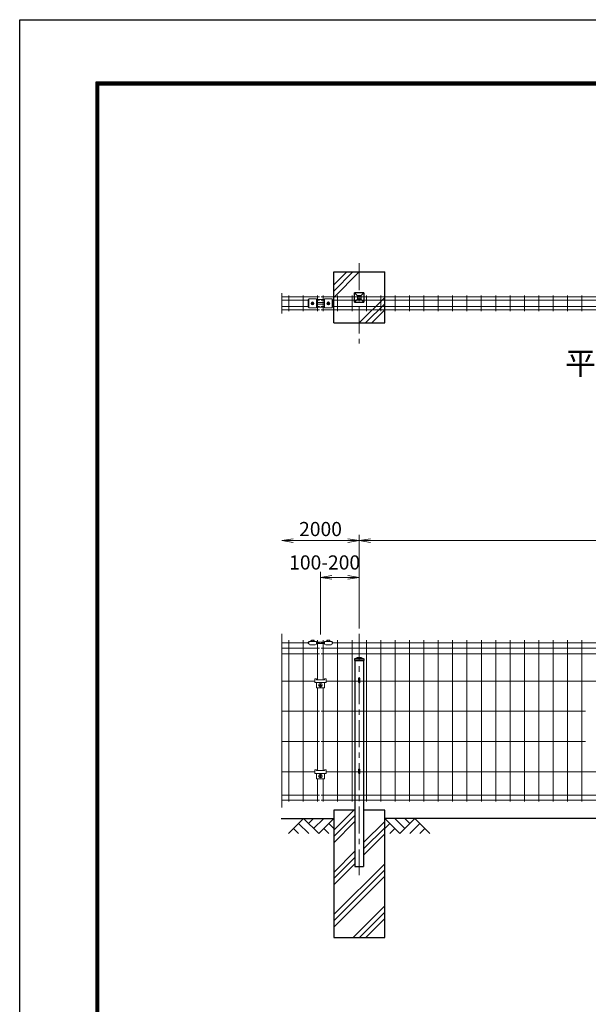
# Model space of a CAD drawing. Units: millimetres. Extents: x 0 to 8400, y 0 to 5940.
# Drawn here: x 0 to 2009, y 2460 to 5940 of the extents above; entities that cross this region are included whole.
import ezdxf
from ezdxf.enums import TextEntityAlignment as Align

# ---------------------------------------------------------------- set-up
doc = ezdxf.new("R2010")
doc.units = ezdxf.units.MM
doc.header["$LTSCALE"] = 3
doc.header["$MEASUREMENT"] = 0
doc.linetypes.add('CENTER', pattern=[50.8, 31.75, -6.35, 6.35, -6.35])
for name, color, linetype in [('D-BGD', 7, 'Continuous'), ('D-STR1', 1, 'Continuous'), ('D-STR4', 7, 'Continuous'), ('D-TTL', 2, 'Continuous'), ('D-TTL-TXT', 7, 'Continuous')]:
    doc.layers.add(name, color=color, linetype=linetype)
for name, color, linetype, lineweight in [('D-BMK', 2, 'CENTER', 13), ('D-DCR-HCH', 7, 'Continuous', 13), ('D-STR-DIM', 7, 'Continuous', 13), ('D-STR2', 7, 'Continuous', 13), ('D-STR3', 3, 'Continuous', 13)]:
    doc.layers.add(name, color=color, linetype=linetype, lineweight=lineweight)
doc.styles.add('ゴシック', font='txt')
doc.dimstyles.new('STYLE', dxfattribs={"dimscale": 20, "dimtxt": 2.5, "dimasz": 2, "dimexe": 1, "dimexo": 1, "dimgap": 0.8, "dimtad": 1, "dimdsep": 46, "dimtxsty": 'ゴシック', "dimblk": 'OPEN', "dimcen": 1e-08, "dimclrd": 256, "dimclre": 256, "dimclrt": 256, "dimadec": 0, "dimazin": 2, "dimtfac": 1, "dimtmove": 2, "dimatfit": 3, "dimldrblk": 'OPEN', "dimfxl": 1, "dimtolj": 1, "dimtzin": 0, "dimlwd": -1, "dimlwe": -1, "dimarcsym": 0})

# ---------------------------------------------------------------- blocks, each defined once
blk = doc.blocks.new('_Open')
at = {"color": 0, "linetype": 'ByBlock', "lineweight": -2}
for p, q in [((-1, 0.167), (0, 0)), ((-1, -0.167), (0, 0)), ((0, 0), (-1, 0))]:
    blk.add_line(p, q, dxfattribs=at)
blk = doc.blocks.new('*D1')
at = {"layer": 'D-STR-DIM', "transparency": 16777216}
for p, q in [((1062.6, 3766.8), (1062.6, 3988.6)), ((1102.6, 3968.6), (1159.5, 3968.6)), ((1199.5, 3788.6), (1199.5, 3988.6))]:
    blk.add_line(p, q, dxfattribs=at)
at = {"layer": 'Defpoints', "color": 0, "transparency": 16777216}
for p in [(1199.5, 3968.6), (1199.5, 3768.6), (1062.6, 3746.8)]:
    blk.add_point(p, dxfattribs=at)
at = {"layer": 'D-STR-DIM', "transparency": 16777216, "xscale": 40, "yscale": 40, "zscale": 40, "rotation": 180}
blk.add_blockref('_Open', (1062.6, 3968.6), dxfattribs=at)
at = {"layer": 'D-STR-DIM', "transparency": 16777216, "xscale": 40, "yscale": 40, "zscale": 40}
blk.add_blockref('_Open', (1199.5, 3968.6), dxfattribs=at)
at = {"layer": 'D-STR-DIM', "transparency": 16777216, "insert": (1077.4, 4021.5), "char_height": 50, "attachment_point": 5, "style": 'ゴシック'}
blk.add_mtext('\\A1;100-200', dxfattribs=at)
blk = doc.blocks.new('*D3')
at = {"layer": 'D-STR-DIM', "transparency": 16777216}
for p, q in [((1199.5, 3788.6), (1199.5, 4118.6)), ((3199.5, 3788.6), (3199.5, 4118.6)), ((1239.5, 4098.6), (3159.5, 4098.6))]:
    blk.add_line(p, q, dxfattribs=at)
at = {"layer": 'Defpoints', "color": 0, "transparency": 16777216}
for p in [(3199.5, 4098.6), (1199.5, 3768.6), (3199.5, 3768.6)]:
    blk.add_point(p, dxfattribs=at)
at = {"layer": 'D-STR-DIM', "transparency": 16777216, "xscale": 40, "yscale": 40, "zscale": 40, "rotation": 180}
blk.add_blockref('_Open', (1199.5, 4098.6), dxfattribs=at)
at = {"layer": 'D-STR-DIM', "transparency": 16777216, "xscale": 40, "yscale": 40, "zscale": 40}
blk.add_blockref('_Open', (3199.5, 4098.6), dxfattribs=at)
at = {"layer": 'D-STR-DIM', "transparency": 16777216, "insert": (2199.5, 4139.6), "char_height": 50, "attachment_point": 5, "style": 'ゴシック'}
blk.add_mtext('\\A1;2000', dxfattribs=at)
blk = doc.blocks.new('*D5')
at = {"layer": 'D-STR-DIM', "transparency": 16777216}
for p, q in [((1199.5, 3788.6), (1199.5, 4118.6)), ((1159.5, 4098.6), (966, 4098.6))]:
    blk.add_line(p, q, dxfattribs=at)
at = {"layer": 'Defpoints', "color": 0, "transparency": 16777216}
for p in [(926, 4098.6), (926, 3768.6), (1199.5, 3768.6)]:
    blk.add_point(p, dxfattribs=at)
at = {"layer": 'D-STR-DIM', "transparency": 16777216, "xscale": 40, "yscale": 40, "zscale": 40, "rotation": 180}
blk.add_blockref('_Open', (926, 4098.6), dxfattribs=at)
at = {"layer": 'D-STR-DIM', "transparency": 16777216, "xscale": 40, "yscale": 40, "zscale": 40}
blk.add_blockref('_Open', (1199.5, 4098.6), dxfattribs=at)
at = {"layer": 'D-STR-DIM', "transparency": 16777216, "insert": (1062.8, 4139.6), "char_height": 50, "attachment_point": 5, "style": 'ゴシック'}
blk.add_mtext('\\A1;2000', dxfattribs=at)

msp = doc.modelspace()

# ---------------------------------------------------------------- linework, layer by layer
at = {"layer": 'D-BGD'}
for p, q in [((924.048, 3116.376), (1109.547, 3116.376)), ((3109.546, 3116.376), (1289.546, 3116.376))]:
    msp.add_line(p, q, dxfattribs=at)
at = {"layer": 'D-BMK'}
for p, q in [((1199.546, 5078.89), (1199.546, 4795.188)), ((1199.546, 3768.637), (1199.546, 2916.376))]:
    msp.add_line(p, q, dxfattribs=at)
at = {"layer": 'D-DCR-HCH'}
for p, q in [((1109.546, 4958.293), (1199.546, 5048.293)), ((1109.546, 4980.39), (1177.449, 5048.293)), ((1109.546, 5002.487), (1155.352, 5048.293)), ((1289.546, 4958.293), (1199.546, 4868.293)), ((1289.546, 4936.196), (1221.643, 4868.293)), ((1289.546, 4914.099), (1243.74, 4868.293)), ((1109.546, 3075.17), (1180.752, 3146.376)), ((1003.122, 3116.376), (949.91, 3063.164)), ((985.384, 3098.638), (1021.022, 3063.164)), ((1003.122, 3116.376), (1056.334, 3063.164)), ((1020.859, 3098.638), (1038.596, 3116.376)), ((1038.596, 3080.901), (1074.071, 3116.376)), ((1056.334, 3063.164), (1109.546, 3116.376)), ((1091.809, 3098.638), (1109.546, 3080.982)), ((1109.546, 3053.073), (1184.046, 3127.573)), ((1109.546, 3030.976), (1184.046, 3105.476)), ((1215.046, 3031.47), (1289.546, 3105.97)), ((1342.758, 3063.164), (1289.546, 3116.376)), ((1307.283, 3098.638), (1289.546, 3080.982)), ((1360.495, 3080.901), (1325.021, 3116.376)), ((1395.97, 3116.376), (1342.758, 3063.164)), ((1378.325, 3098.546), (1360.495, 3116.376)), ((1413.707, 3098.638), (1378.07, 3063.164)), ((1395.97, 3116.376), (1449.182, 3063.164)), ((967.647, 3080.901), (985.466, 3063.164)), ((1074.071, 3080.901), (1091.89, 3063.164)), ((1215.046, 3009.373), (1289.546, 3083.873)), ((1325.021, 3080.901), (1307.202, 3063.164)), ((1431.445, 3080.901), (1413.626, 3063.164)), ((1215.046, 2987.276), (1289.546, 3061.776)), ((1109.546, 2925.97), (1184.046, 3000.47)), ((1109.546, 2903.873), (1184.046, 2978.373)), ((1109.546, 2776.77), (1289.546, 2956.77)), ((1109.546, 2881.776), (1184.046, 2956.276)), ((1109.546, 2754.673), (1289.546, 2934.673)), ((1109.546, 2732.576), (1289.546, 2912.576)), ((1178.352, 2696.376), (1289.546, 2807.57)), ((1200.449, 2696.376), (1289.546, 2785.473)), ((1222.546, 2696.376), (1289.546, 2763.376))]:
    msp.add_line(p, q, dxfattribs=at)
at = {"layer": 'D-STR-DIM'}
for p, q in [((926.031, 4973.085), (926.031, 4900.885)), ((926.031, 3768.637), (926.031, 3155.564))]:
    msp.add_line(p, q, dxfattribs=at)
at = {"layer": 'D-STR1'}
for p, q in [((1216.046, 4974.793), (1183.046, 4974.793)), ((1193.546, 4964.293), (1183.046, 4974.793)), ((1183.046, 4941.793), (1183.046, 4974.793)), ((1193.546, 4952.293), (1183.046, 4941.793)), ((1205.546, 4964.293), (1193.546, 4964.293)), ((1193.546, 4964.293), (1193.546, 4952.293)), ((1205.546, 4952.293), (1193.546, 4952.293)), ((1205.546, 4964.293), (1216.046, 4974.793)), ((1205.546, 4964.293), (1205.546, 4952.293)), ((1216.046, 4941.793), (1205.546, 4952.293)), ((1216.046, 4974.793), (1216.046, 4941.793)), ((1183.046, 4941.793), (1216.046, 4941.793)), ((1183.046, 3681.376), (1193.546, 3685.376)), ((1183.046, 3681.376), (1216.046, 3681.376)), ((1183.046, 3681.376), (1183.046, 3674.376)), ((1183.046, 3674.376), (1216.046, 3674.376)), ((1184.046, 3674.376), (1184.046, 2946.376)), ((1193.546, 3685.376), (1205.546, 3685.376)), ((1205.546, 3685.376), (1216.046, 3681.376)), ((1215.046, 3674.376), (1215.046, 2946.376)), ((1216.046, 3681.376), (1216.046, 3674.376)), ((1184.046, 2946.376), (1215.046, 2946.376))]:
    msp.add_line(p, q, dxfattribs=at)
at = {"layer": 'D-STR2'}
for p, q in [((926.031, 4959.993), (1059.587, 4959.993)), ((926.031, 4948.693), (1021.088, 4948.693)), ((951.074, 4965.393), (951.074, 4909.393)), ((1001.843, 4965.393), (1001.843, 4909.393)), ((1048.088, 4948.693), (1059.587, 4948.693)), ((1052.612, 4965.393), (1052.612, 4909.393)), ((1065.588, 4959.993), (3059.587, 4959.993)), ((1065.588, 4948.693), (1077.088, 4948.693)), ((1072.563, 4965.393), (1072.563, 4909.393)), ((1104.088, 4948.693), (3059.587, 4948.693)), ((1123.332, 4965.393), (1123.332, 4909.393)), ((1174.102, 4965.393), (1174.102, 4909.393)), ((1224.871, 4965.393), (1224.871, 4909.393)), ((1275.64, 4965.393), (1275.64, 4909.393)), ((1326.409, 4965.393), (1326.409, 4909.393)), ((1377.179, 4965.393), (1377.179, 4909.393)), ((1427.948, 4965.393), (1427.948, 4909.393)), ((1478.717, 4965.393), (1478.717, 4909.393)), ((1529.486, 4965.393), (1529.486, 4909.393)), ((1580.256, 4965.393), (1580.256, 4909.393)), ((1631.025, 4965.393), (1631.025, 4909.393)), ((1681.794, 4965.393), (1681.794, 4909.393)), ((1732.563, 4965.393), (1732.563, 4909.393)), ((1783.332, 4965.393), (1783.332, 4909.393)), ((1834.102, 4965.393), (1834.102, 4909.393)), ((1884.871, 4965.393), (1884.871, 4909.393)), ((1935.64, 4965.393), (1935.64, 4909.393)), ((1986.409, 4965.393), (1986.409, 4909.393)), ((926.031, 4926.093), (1021.088, 4926.093)), ((926.031, 4914.793), (1059.587, 4914.793)), ((1048.088, 4926.093), (1059.587, 4926.093)), ((1065.588, 4926.093), (1077.088, 4926.093)), ((1065.588, 4914.793), (3059.587, 4914.793)), ((1104.088, 4926.093), (3059.587, 4926.093)), ((1021.081, 3737.947), (926.031, 3737.947)), ((951.035, 3746.375), (951.035, 3176.375)), ((1001.804, 3746.375), (1001.804, 3176.375)), ((1059.588, 3737.947), (1048.081, 3737.947)), ((1052.573, 3746.375), (1052.573, 3606.776)), ((1077.081, 3737.947), (1065.588, 3737.947)), ((1072.603, 3746.375), (1072.603, 3606.776)), ((3021.096, 3737.947), (1104.081, 3737.947)), ((1123.373, 3746.375), (1123.373, 3176.375)), ((1174.142, 3746.375), (1174.142, 3176.375)), ((1224.911, 3746.375), (1224.911, 3176.375)), ((1275.68, 3746.375), (1275.68, 3176.375)), ((1326.45, 3746.375), (1326.45, 3176.375)), ((1377.219, 3746.375), (1377.219, 3176.375)), ((1427.988, 3746.375), (1427.988, 3176.375)), ((1478.757, 3746.375), (1478.757, 3176.375)), ((1529.527, 3746.375), (1529.527, 3176.375)), ((1580.296, 3746.375), (1580.296, 3176.375)), ((1631.065, 3746.375), (1631.065, 3176.375)), ((1681.834, 3746.375), (1681.834, 3176.375)), ((1732.603, 3746.375), (1732.603, 3176.375)), ((1783.373, 3746.375), (1783.373, 3176.375)), ((1834.142, 3746.375), (1834.142, 3176.375)), ((1884.911, 3746.375), (1884.911, 3176.375)), ((1935.68, 3746.375), (1935.68, 3176.375)), ((1986.45, 3746.375), (1986.45, 3176.375)), ((1059.588, 3718.375), (926.031, 3718.375)), ((1059.588, 3698.803), (926.031, 3698.803)), ((3059.603, 3718.375), (1065.588, 3718.375)), ((3059.603, 3698.803), (1065.588, 3698.803)), ((1042.588, 3602.375), (926.031, 3602.375)), ((1196.946, 3602.375), (1082.588, 3602.375)), ((3042.588, 3602.375), (1202.146, 3602.375)), ((1052.573, 3577.876), (1052.573, 3285.776)), ((1072.603, 3577.876), (1072.603, 3285.776)), ((1059.573, 3495.375), (926.031, 3495.375)), ((1999.543, 3495.375), (1065.603, 3495.375)), ((1059.573, 3388.375), (926.031, 3388.375)), ((1999.543, 3388.375), (1065.603, 3388.375)), ((1042.588, 3281.375), (926.031, 3281.375)), ((1196.946, 3281.375), (1082.588, 3281.375)), ((3042.556, 3281.375), (1202.146, 3281.375)), ((1052.573, 3256.876), (1052.573, 3176.375)), ((1072.603, 3256.876), (1072.603, 3176.375)), ((1059.588, 3199.401), (926.031, 3199.401)), ((1059.588, 3181.775), (926.031, 3181.775)), ((3059.603, 3199.401), (1065.588, 3199.401)), ((3059.603, 3181.775), (1065.588, 3181.775))]:
    msp.add_line(p, q, dxfattribs=at)
at = {"layer": 'D-STR3'}
for p, q in [((1019.588, 4950.893), (1019.588, 4923.893)), ((1021.088, 4950.893), (1019.588, 4950.893)), ((1021.088, 4953.473), (1048.088, 4953.473)), ((1021.088, 4953.473), (1021.088, 4921.313)), ((1048.088, 4953.473), (1048.088, 4921.313)), ((1077.088, 4950.893), (1048.088, 4950.893)), ((1077.088, 4953.473), (1077.088, 4921.313)), ((1077.088, 4953.473), (1104.088, 4953.473)), ((1104.088, 4953.473), (1104.088, 4921.313)), ((1105.588, 4950.893), (1104.088, 4950.893)), ((1105.588, 4923.893), (1105.588, 4950.893)), ((1019.588, 4923.893), (1021.088, 4923.893)), ((1021.088, 4921.313), (1048.088, 4921.313)), ((1032.039, 4941.807), (1029.491, 4937.393)), ((1032.039, 4932.979), (1029.491, 4937.393)), ((1031.759, 4939.514), (1033.174, 4938.1)), ((1031.759, 4935.272), (1033.174, 4936.686)), ((1037.136, 4941.807), (1032.039, 4941.807)), ((1037.136, 4932.979), (1032.039, 4932.979)), ((1032.466, 4940.221), (1033.881, 4938.807)), ((1032.466, 4934.565), (1033.881, 4935.979)), ((1036.709, 4940.221), (1035.295, 4938.807)), ((1036.709, 4934.564), (1035.295, 4935.979)), ((1037.416, 4939.514), (1036.002, 4938.1)), ((1037.416, 4935.272), (1036.002, 4936.686)), ((1037.136, 4941.807), (1039.685, 4937.393)), ((1037.136, 4932.979), (1039.685, 4937.393)), ((1048.088, 4923.893), (1077.088, 4923.893)), ((1049.088, 4939.893), (1076.088, 4939.893)), ((1049.088, 4934.893), (1076.088, 4934.893)), ((1077.088, 4921.313), (1104.088, 4921.313)), ((1088.039, 4941.807), (1085.491, 4937.393)), ((1088.039, 4932.979), (1085.491, 4937.393)), ((1087.759, 4939.514), (1089.174, 4938.1)), ((1087.759, 4935.272), (1089.174, 4936.686)), ((1093.136, 4941.807), (1088.039, 4941.807)), ((1093.136, 4932.979), (1088.039, 4932.979)), ((1088.466, 4940.221), (1089.881, 4938.807)), ((1088.466, 4934.565), (1089.881, 4935.979)), ((1092.709, 4940.221), (1091.295, 4938.807)), ((1092.709, 4934.564), (1091.295, 4935.979)), ((1093.416, 4939.514), (1092.002, 4938.1)), ((1093.416, 4935.272), (1092.002, 4936.686)), ((1093.136, 4941.807), (1095.685, 4937.393)), ((1093.136, 4932.979), (1095.685, 4937.393)), ((1104.088, 4923.893), (1105.588, 4923.893)), ((1019.581, 3734.547), (1019.581, 3739.947)), ((1019.581, 3739.947), (1021.081, 3739.947)), ((1019.581, 3734.547), (1021.081, 3734.547)), ((1021.081, 3741.547), (1048.081, 3741.547)), ((1021.081, 3741.547), (1021.081, 3734.047)), ((1025.081, 3730.047), (1044.081, 3730.047)), ((1029.074, 3741.547), (1029.074, 3746.178)), ((1030.451, 3746.547), (1038.71, 3746.547)), ((1031.827, 3741.547), (1031.827, 3746.178)), ((1037.334, 3741.547), (1037.334, 3746.178)), ((1040.087, 3746.178), (1040.087, 3741.547)), ((1048.081, 3741.547), (1048.081, 3734.047)), ((1048.081, 3739.947), (1077.081, 3739.947)), ((1048.081, 3734.547), (1077.081, 3734.547)), ((1077.081, 3741.547), (1077.081, 3734.047)), ((1077.081, 3741.547), (1104.081, 3741.547)), ((1081.081, 3730.047), (1100.081, 3730.047)), ((1085.068, 3741.547), (1085.068, 3746.178)), ((1086.444, 3746.547), (1094.704, 3746.547)), ((1087.821, 3741.547), (1087.821, 3746.178)), ((1093.327, 3741.547), (1093.327, 3746.178)), ((1096.081, 3746.178), (1096.081, 3741.547)), ((1104.081, 3741.547), (1104.081, 3734.047)), ((1104.081, 3739.947), (1105.581, 3739.947)), ((1104.081, 3734.547), (1105.581, 3734.547)), ((1105.581, 3739.947), (1105.581, 3734.547)), ((1042.588, 3609.676), (1042.588, 3596.876)), ((1042.588, 3609.676), (1048.588, 3609.676)), ((1042.588, 3596.876), (1082.588, 3596.876)), ((1048.588, 3609.676), (1048.588, 3606.776)), ((1048.588, 3606.776), (1076.588, 3606.776)), ((1048.588, 3596.876), (1048.588, 3577.876)), ((1059.121, 3587.876), (1061.121, 3587.876)), ((1059.121, 3586.876), (1061.121, 3586.876)), ((1062.121, 3590.876), (1062.121, 3588.876)), ((1062.121, 3583.876), (1062.121, 3585.876)), ((1063.121, 3590.876), (1063.121, 3588.876)), ((1063.121, 3583.876), (1063.121, 3585.876)), ((1066.121, 3587.876), (1064.121, 3587.876)), ((1066.121, 3586.876), (1064.121, 3586.876)), ((1076.588, 3609.676), (1082.588, 3609.676)), ((1076.588, 3609.676), (1076.588, 3606.776)), ((1076.588, 3596.876), (1076.588, 3577.876)), ((1082.588, 3609.676), (1082.588, 3596.876)), ((1196.946, 3610.545), (1196.946, 3598.376)), ((1202.146, 3610.545), (1202.146, 3598.376)), ((1048.588, 3577.876), (1076.588, 3577.876)), ((1042.588, 3288.676), (1042.588, 3275.876)), ((1042.588, 3288.676), (1048.588, 3288.676)), ((1042.588, 3275.876), (1082.588, 3275.876)), ((1048.588, 3288.676), (1048.588, 3285.776)), ((1048.588, 3285.776), (1076.588, 3285.776)), ((1048.588, 3275.876), (1048.588, 3256.876)), ((1076.588, 3288.676), (1082.588, 3288.676)), ((1076.588, 3288.676), (1076.588, 3285.776)), ((1076.588, 3275.876), (1076.588, 3256.876)), ((1082.588, 3288.676), (1082.588, 3275.876)), ((1196.946, 3289.545), (1196.946, 3277.376)), ((1202.146, 3289.545), (1202.146, 3277.376)), ((1048.588, 3256.876), (1076.588, 3256.876)), ((1059.121, 3266.876), (1061.121, 3266.876)), ((1059.121, 3265.876), (1061.121, 3265.876)), ((1062.121, 3269.876), (1062.121, 3267.876)), ((1062.121, 3262.876), (1062.121, 3264.876)), ((1063.121, 3269.876), (1063.121, 3267.876)), ((1063.121, 3262.876), (1063.121, 3264.876)), ((1066.121, 3266.876), (1064.121, 3266.876)), ((1066.121, 3265.876), (1064.121, 3265.876))]:
    msp.add_line(p, q, dxfattribs=at)
for centre, radius in [((1034.588, 4937.393), 4.414), ((1090.588, 4937.393), 4.414), ((1062.621, 3587.376), 6.5), ((1062.621, 3266.376), 6.5)]:
    msp.add_circle(centre, radius, dxfattribs=at)
for centre, radius, start, end in [((1034.588, 4938.643), 3.75, 57.538255, 122.461745), ((1090.588, 4938.643), 3.75, 57.538255, 122.461745), ((1032.113, 4939.868), 0.5, 44.999525, 224.999517), ((1032.113, 4934.918), 0.5, 134.999999, 314.999977), ((1034.588, 4936.143), 3.75, 237.538255, 302.461745), ((1032.466, 4937.393), 1, 314.99999, 45), ((1034.588, 4939.514), 1, 225.000008, 314.99999), ((1034.588, 4935.272), 1, 45, 134.999999), ((1036.709, 4937.393), 1, 134.999999, 225.000008), ((1037.063, 4939.868), 0.5, 315.000004, 134.999999), ((1037.063, 4934.918), 0.5, 225.000008, 44.999986), ((1049.088, 4937.393), 2.5, 90, 113.578178), ((1049.088, 4937.393), 2.5, 246.421822, 270), ((1076.088, 4937.393), 2.5, 66.421822, 90), ((1076.088, 4937.393), 2.5, 270, 293.578178), ((1088.113, 4939.868), 0.5, 44.999525, 224.999517), ((1088.113, 4934.918), 0.5, 134.999999, 314.999977), ((1090.588, 4936.143), 3.75, 237.538255, 302.461745), ((1088.466, 4937.393), 1, 314.99999, 45), ((1090.588, 4939.514), 1, 225.000008, 314.99999), ((1090.588, 4935.272), 1, 45, 134.999999), ((1092.709, 4937.393), 1, 134.999999, 225.000008), ((1093.063, 4939.868), 0.5, 315.000004, 134.999999), ((1093.063, 4934.918), 0.5, 225.000008, 44.999986), ((1025.081, 3734.047), 4, 180, 270), ((1030.451, 3743.794), 2.753, 59.999999, 120.000001), ((1034.581, 3736.088), 10.46, 74.738519, 105.261481), ((1038.71, 3743.794), 2.753, 59.999999, 120.000001), ((1044.081, 3734.047), 4, 270, 0), ((1081.081, 3734.047), 4, 180, 270), ((1086.444, 3743.794), 2.753, 59.999999, 120.000001), ((1090.574, 3736.088), 10.46, 74.738519, 105.261481), ((1094.704, 3743.794), 2.753, 59.999999, 120.000001), ((1100.081, 3734.047), 4, 270, 0), ((1059.121, 3587.376), 0.5, 90.000009, 270.000001), ((1061.121, 3588.876), 1, 270.000001, 0.00001), ((1061.121, 3585.876), 1, 0, 90.000003), ((1062.621, 3590.876), 0.5, 0, 179.999991), ((1064.121, 3588.876), 1, 180.000005, 270.000001), ((1064.121, 3585.876), 1, 90.000003, 180.000005), ((1066.121, 3587.376), 0.5, 270.000492, 90.000456), ((1199.546, 3598.376), 2.6, 180, 0), ((1062.621, 3583.876), 0.5, 180.000019, 0.00001), ((1199.546, 3277.376), 2.6, 180, 0), ((1059.121, 3266.376), 0.5, 90.000009, 270.000001), ((1061.121, 3267.876), 1, 270.000001, 0.00001), ((1061.121, 3264.876), 1, 0, 90.000003), ((1062.621, 3269.876), 0.5, 0, 179.999991), ((1062.621, 3262.876), 0.5, 180.000019, 0.00001), ((1064.121, 3267.876), 1, 180.000005, 270.000001), ((1064.121, 3264.876), 1, 90.000003, 180.000005), ((1066.121, 3266.376), 0.5, 270.000492, 90.000456)]:
    msp.add_arc(centre, radius, start, end, dxfattribs=at)
for centre in [(1199.546, 3610.53), (1199.546, 3289.53)]:
    msp.add_ellipse(centre, major_axis=(-2.6, 0), ratio=0.64997355, start_param=3.14159265, end_param=6.28318531, dxfattribs=at)
at = {"layer": 'D-STR4'}
for p, q in [((1109.546, 5048.293), (1289.546, 5048.293)), ((1109.546, 4868.293), (1109.546, 5048.293)), ((1289.546, 4868.293), (1289.546, 5048.293)), ((1109.546, 4868.293), (1289.546, 4868.293)), ((1184.046, 3146.376), (1109.546, 3146.376)), ((1109.546, 3146.376), (1109.546, 2696.376)), ((1289.546, 3146.376), (1215.046, 3146.376)), ((1289.546, 2696.376), (1289.546, 3146.376)), ((1109.546, 2696.376), (1289.546, 2696.376))]:
    msp.add_line(p, q, dxfattribs=at)
at = {"layer": 'D-TTL'}
msp.add_lwpolyline([(0, 5940), (8400, 5940), (8400, 0), (0, 0)], close=True, dxfattribs=at)
at = {"layer": 'D-TTL', "color": 7}
for points in [[(270, 5720), (8130, 5720), (8130, 220), (270, 220)], [(272.5, 5717.5), (8127.5, 5717.5), (8127.5, 222.5), (272.5, 222.5)], [(275, 5715), (8125, 5715), (8125, 225), (275, 225)], [(277.5, 5712.5), (8122.5, 5712.5), (8122.5, 227.5), (277.5, 227.5)], [(280, 5710), (8120, 5710), (8120, 230), (280, 230)]]:
    msp.add_lwpolyline(points, close=True, dxfattribs=at)

# ---------------------------------------------------------------- texts
at = {"layer": 'D-TTL-TXT', "style": 'ゴシック'}
msp.add_text('平\u3000面\u3000図', height=80, dxfattribs=at).set_placement((2199.546, 4715.839), align=Align.MIDDLE)

# ---------------------------------------------------------------- dimensions: what is measured, and where the dimension line sits
at = {"layer": 'D-STR-DIM'}
dim = msp.add_linear_dim(base=(926.031, 4098.637), p1=(1199.546, 3768.637), p2=(926.031, 3768.637), text='2000', dimstyle='STYLE', override={"dimse2": 1}, dxfattribs=at)
dim.commit()
dim.dimension.update_dxf_attribs({"geometry": '*D5', "text_midpoint": (1062.788, 4139.637)})
dim = msp.add_linear_dim(base=(3199.546, 4098.637), p1=(1199.546, 3768.637), p2=(3199.546, 3768.637), dimstyle='STYLE', dxfattribs=at)
dim.commit()
dim.dimension.update_dxf_attribs({"geometry": '*D3', "text_midpoint": (2199.546, 4139.637)})
dim = msp.add_linear_dim(base=(1199.546, 3968.637), p1=(1062.621, 3746.78), p2=(1199.546, 3768.637), text='100-200', dimstyle='STYLE', dxfattribs=at)
dim.commit()
dim.dimension.update_dxf_attribs({"geometry": '*D1', "text_midpoint": (1077.421, 4021.507), "dimtype": 160})

doc.saveas('drawing.dxf')
